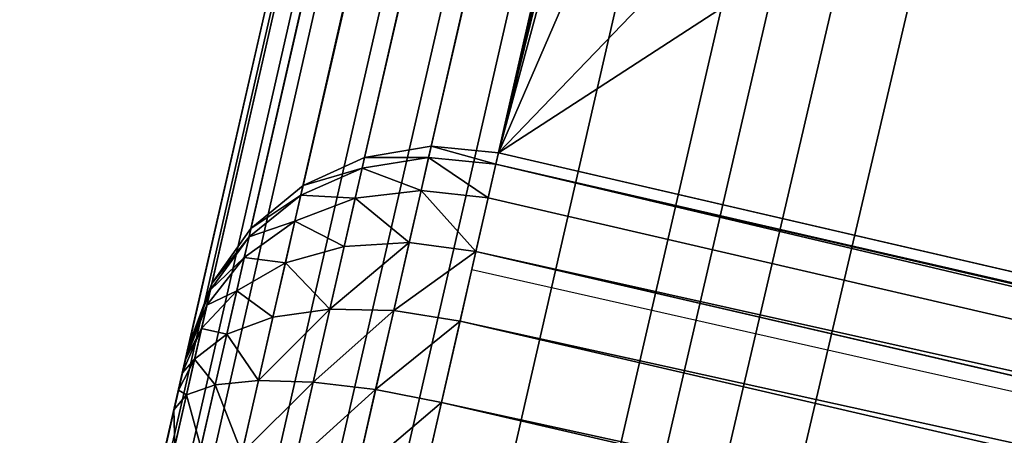
# Model space of a CAD drawing. Extents: x -0.32 to 6.03, y -2.43 to -0.06.
# Drawn here: x 0.27 to 0.28, y -0.95 to -0.94 of the extents above; entities that cross this region are included whole.
import ezdxf

# ---------------------------------------------------------------- set-up
doc = ezdxf.new("R2010")
doc.units = 0
doc.header["$LTSCALE"] = 0.0254
doc.layers.get('0').update_dxf_attribs({"color": 13, "linetype": 'CONTINUOUS'})

# ---------------------------------------------------------------- blocks, each defined once
blk = doc.blocks.new('GROUP_2')
at = {"color": 0}
for p, q in [((0.001008, 0.830625), (0.737348, 0.000746)), ((0.001008, 0.830625), (0.737348, 0.000746)), ((0.000493, 0.830035, 0.000102), (0.736698, 0.000309, 0.000102)), ((0.000493, 0.830035, 0.000102), (0.736698, 0.000309, 0.000102)), ((0.00015, 0.829333, 0.000402), (0.735956, 0.000054, 0.000402)), ((0.00015, 0.829333, 0.000402), (0.735956, 0.000054, 0.000402)), ((0, 0.828565, 0.000879), (0.735174, 0, 0.000879)), ((0, 0.828565, 0.000879), (0.735174, 0, 0.000879)), ((0.000055, 0.827785, 0.0015), (0.734404, 0.000149, 0.0015)), ((0.000055, 0.827785, 0.0015), (0.734404, 0.000149, 0.0015)), ((0.003663, 0.827633, 0.35), (0.244465, 0.556242, 0.35)), ((0.003663, 0.827633, 0.35), (0.244465, 0.556242, 0.35)), ((0.00031, 0.827046, 0.002224), (0.733699, 0.000492, 0.002224)), ((0.00031, 0.827046, 0.002224), (0.733699, 0.000492, 0.002224)), ((0.003085, 0.827115, 0.349898), (0.24395, 0.555652, 0.349898)), ((0.003085, 0.827115, 0.349898), (0.24395, 0.555652, 0.349898)), ((0.002555, 0.826622, 0.349598), (0.243606, 0.554949, 0.349598)), ((0.002555, 0.826622, 0.349598), (0.243606, 0.554949, 0.349598)), ((0.733107, 0.001006, 0.003), (0.000749, 0.826397, 0.003)), ((0.733107, 0.001006, 0.003), (0.000749, 0.826397, 0.003)), ((0.00211, 0.826187, 0.349121), (0.243457, 0.554182, 0.349121)), ((0.00211, 0.826187, 0.349121), (0.243457, 0.554182, 0.349121)), ((0.001779, 0.825842, 0.3485), (0.243511, 0.553401, 0.3485)), ((0.001779, 0.825842, 0.3485), (0.243511, 0.553401, 0.3485)), ((0.001586, 0.825608, 0.347776), (0.243767, 0.552662, 0.347776)), ((0.001586, 0.825608, 0.347776), (0.243767, 0.552662, 0.347776)), ((0.244205, 0.552014, 0.347), (0.001543, 0.825502, 0.347)), ((0.244205, 0.552014, 0.347), (0.001543, 0.825502, 0.347)), ((0.244465, 0.556242, 0.716), (0.302719, 0.6076, 0.716)), ((0.244465, 0.556242, 0.716), (0.302719, 0.6076, 0.716)), ((0.302813, 0.607501, 0.717035), (0.244555, 0.55614, 0.717035)), ((0.302813, 0.607501, 0.717035), (0.244555, 0.55614, 0.717035)), ((0.303086, 0.607209, 0.718), (0.24482, 0.555841, 0.718)), ((0.303086, 0.607209, 0.718), (0.24482, 0.555841, 0.718)), ((0.303522, 0.606746, 0.718828), (0.245242, 0.555365, 0.718828)), ((0.303522, 0.606746, 0.718828), (0.245242, 0.555365, 0.718828)), ((0.304089, 0.606141, 0.719464), (0.245792, 0.554746, 0.719464)), ((0.304089, 0.606141, 0.719464), (0.245792, 0.554746, 0.719464)), ((0.30475, 0.605438, 0.719864), (0.246432, 0.554024, 0.719864)), ((0.30475, 0.605438, 0.719864), (0.246432, 0.554024, 0.719864)), ((0.244465, 0.556242, 0.35), (0.24395, 0.555652, 0.349898)), ((0.244465, 0.556242, 0.716), (0.24395, 0.555652, 0.715993)), ((0.244465, 0.556242, 0.35), (0.24395, 0.555652, 0.349898)), ((0.244465, 0.556242, 0.716), (0.24395, 0.555652, 0.715993)), ((0.244465, 0.556242, 0.716), (0.244465, 0.556242, 0.35)), ((0.244555, 0.55614, 0.717035), (0.244465, 0.556242, 0.716)), ((0.244465, 0.556242, 0.716), (0.244465, 0.556242, 0.35)), ((0.244555, 0.55614, 0.717035), (0.244465, 0.556242, 0.716)), ((0.244555, 0.55614, 0.717035), (0.244039, 0.555552, 0.717009)), ((0.244555, 0.55614, 0.717035), (0.244039, 0.555552, 0.717009)), ((0.24482, 0.555841, 0.718), (0.244555, 0.55614, 0.717035)), ((0.24482, 0.555841, 0.718), (0.244555, 0.55614, 0.717035)), ((0.24482, 0.555841, 0.718), (0.244297, 0.555261, 0.717948)), ((0.24482, 0.555841, 0.718), (0.244297, 0.555261, 0.717948)), ((0.245242, 0.555365, 0.718828), (0.24482, 0.555841, 0.718)), ((0.245242, 0.555365, 0.718828), (0.24482, 0.555841, 0.718)), ((0.24395, 0.555652, 0.349898), (0.243606, 0.554949, 0.349598)), ((0.24395, 0.555652, 0.715993), (0.243606, 0.554949, 0.715974)), ((0.24395, 0.555652, 0.349898), (0.243606, 0.554949, 0.349598)), ((0.24395, 0.555652, 0.715993), (0.243606, 0.554949, 0.715974)), ((0.24395, 0.555652, 0.715993), (0.24395, 0.555652, 0.349898)), ((0.24395, 0.555652, 0.715993), (0.24395, 0.555652, 0.349898)), ((0.244039, 0.555552, 0.717009), (0.24395, 0.555652, 0.715993)), ((0.244039, 0.555552, 0.717009), (0.24395, 0.555652, 0.715993)), ((0.244039, 0.555552, 0.717009), (0.24369, 0.554855, 0.71693)), ((0.244039, 0.555552, 0.717009), (0.24369, 0.554855, 0.71693)), ((0.244297, 0.555261, 0.717948), (0.244039, 0.555552, 0.717009)), ((0.244297, 0.555261, 0.717948), (0.244039, 0.555552, 0.717009)), ((0.244708, 0.554797, 0.718756), (0.245242, 0.555365, 0.718828)), ((0.244708, 0.554797, 0.718756), (0.245242, 0.555365, 0.718828)), ((0.245792, 0.554746, 0.719464), (0.245242, 0.555365, 0.718828)), ((0.245792, 0.554746, 0.719464), (0.245242, 0.555365, 0.718828)), ((0.244297, 0.555261, 0.717948), (0.243928, 0.554586, 0.717797)), ((0.244297, 0.555261, 0.717948), (0.243928, 0.554586, 0.717797)), ((0.244708, 0.554797, 0.718756), (0.244297, 0.555261, 0.717948)), ((0.244708, 0.554797, 0.718756), (0.244297, 0.555261, 0.717948)), ((0.243606, 0.554949, 0.349598), (0.243457, 0.554182, 0.349121)), ((0.243606, 0.554949, 0.715974), (0.243457, 0.554182, 0.715942)), ((0.243606, 0.554949, 0.349598), (0.243457, 0.554182, 0.349121)), ((0.243606, 0.554949, 0.715974), (0.243457, 0.554182, 0.715942)), ((0.243606, 0.554949, 0.715974), (0.243606, 0.554949, 0.349598)), ((0.243606, 0.554949, 0.715974), (0.243606, 0.554949, 0.349598)), ((0.24369, 0.554855, 0.71693), (0.243606, 0.554949, 0.715974)), ((0.24369, 0.554855, 0.71693), (0.243606, 0.554949, 0.715974)), ((0.24369, 0.554855, 0.71693), (0.243532, 0.554096, 0.716806)), ((0.24369, 0.554855, 0.71693), (0.243532, 0.554096, 0.716806)), ((0.243928, 0.554586, 0.717797), (0.24369, 0.554855, 0.71693)), ((0.243928, 0.554586, 0.717797), (0.24369, 0.554855, 0.71693)), ((0.244307, 0.554159, 0.718542), (0.244708, 0.554797, 0.718756)), ((0.244307, 0.554159, 0.718542), (0.244708, 0.554797, 0.718756)), ((0.245244, 0.554194, 0.719375), (0.244708, 0.554797, 0.718756)), ((0.245244, 0.554194, 0.719375), (0.244708, 0.554797, 0.718756)), ((0.245244, 0.554194, 0.719375), (0.245792, 0.554746, 0.719464)), ((0.245244, 0.554194, 0.719375), (0.245792, 0.554746, 0.719464)), ((0.246432, 0.554024, 0.719864), (0.245792, 0.554746, 0.719464)), ((0.246432, 0.554024, 0.719864), (0.245792, 0.554746, 0.719464)), ((0.243928, 0.554586, 0.717797), (0.243738, 0.553864, 0.717557)), ((0.243928, 0.554586, 0.717797), (0.243738, 0.553864, 0.717557)), ((0.244307, 0.554159, 0.718542), (0.243928, 0.554586, 0.717797)), ((0.244307, 0.554159, 0.718542), (0.243928, 0.554586, 0.717797)), ((0.243457, 0.554182, 0.349121), (0.243511, 0.553401, 0.3485)), ((0.243457, 0.554182, 0.715942), (0.243511, 0.553401, 0.715902)), ((0.243457, 0.554182, 0.715942), (0.243457, 0.554182, 0.349121)), ((0.243457, 0.554182, 0.349121), (0.243511, 0.553401, 0.3485)), ((0.243457, 0.554182, 0.715942), (0.243457, 0.554182, 0.349121)), ((0.243532, 0.554096, 0.716806), (0.243457, 0.554182, 0.715942)), ((0.243532, 0.554096, 0.716806), (0.243457, 0.554182, 0.715942)), ((0.243457, 0.554182, 0.715942), (0.243511, 0.553401, 0.715902)), ((0.244067, 0.553494, 0.718202), (0.244307, 0.554159, 0.718542)), ((0.244067, 0.553494, 0.718202), (0.244307, 0.554159, 0.718542)), ((0.244801, 0.553602, 0.719113), (0.244307, 0.554159, 0.718542)), ((0.244801, 0.553602, 0.719113), (0.244307, 0.554159, 0.718542)), ((0.244801, 0.553602, 0.719113), (0.245244, 0.554194, 0.719375)), ((0.244801, 0.553602, 0.719113), (0.245244, 0.554194, 0.719375)), ((0.245868, 0.553491, 0.719764), (0.245244, 0.554194, 0.719375)), ((0.245868, 0.553491, 0.719764), (0.245244, 0.554194, 0.719375)), ((0.243532, 0.554096, 0.716806), (0.243576, 0.553328, 0.716644)), ((0.243738, 0.553864, 0.717557), (0.243532, 0.554096, 0.716806)), ((0.243532, 0.554096, 0.716806), (0.243576, 0.553328, 0.716644)), ((0.243738, 0.553864, 0.717557), (0.243532, 0.554096, 0.716806)), ((0.245868, 0.553491, 0.719764), (0.246432, 0.554024, 0.719864)), ((0.245868, 0.553491, 0.719764), (0.246432, 0.554024, 0.719864)), ((0.247119, 0.55325, 0.72), (0.246432, 0.554024, 0.719864)), ((0.247119, 0.55325, 0.72), (0.246432, 0.554024, 0.719864)), ((0.244067, 0.553494, 0.718202), (0.243738, 0.553864, 0.717557)), ((0.244067, 0.553494, 0.718202), (0.243738, 0.553864, 0.717557)), ((0.243738, 0.553864, 0.717557), (0.243741, 0.553143, 0.717244)), ((0.243738, 0.553864, 0.717557), (0.243741, 0.553143, 0.717244)), ((0.244495, 0.553011, 0.718697), (0.244801, 0.553602, 0.719113)), ((0.244495, 0.553011, 0.718697), (0.244801, 0.553602, 0.719113)), ((0.245377, 0.552954, 0.719472), (0.244801, 0.553602, 0.719113)), ((0.245377, 0.552954, 0.719472), (0.244801, 0.553602, 0.719113)), ((0.244003, 0.552847, 0.717759), (0.244067, 0.553494, 0.718202)), ((0.244003, 0.552847, 0.717759), (0.244067, 0.553494, 0.718202)), ((0.244495, 0.553011, 0.718697), (0.244067, 0.553494, 0.718202)), ((0.244495, 0.553011, 0.718697), (0.244067, 0.553494, 0.718202)), ((0.245377, 0.552954, 0.719472), (0.245868, 0.553491, 0.719764)), ((0.245377, 0.552954, 0.719472), (0.245868, 0.553491, 0.719764)), ((0.246541, 0.552731, 0.719898), (0.245868, 0.553491, 0.719764)), ((0.246541, 0.552731, 0.719898), (0.245868, 0.553491, 0.719764)), ((0.243511, 0.553401, 0.3485), (0.243767, 0.552662, 0.347776)), ((0.243511, 0.553401, 0.715902), (0.243767, 0.552662, 0.715854)), ((0.243511, 0.553401, 0.715902), (0.243511, 0.553401, 0.3485)), ((0.243511, 0.553401, 0.3485), (0.243767, 0.552662, 0.347776)), ((0.243511, 0.553401, 0.715902), (0.243511, 0.553401, 0.3485)), ((0.243576, 0.553328, 0.716644), (0.243511, 0.553401, 0.715902)), ((0.243511, 0.553401, 0.715902), (0.243767, 0.552662, 0.715854)), ((0.243576, 0.553328, 0.716644), (0.243511, 0.553401, 0.715902)), ((0.243576, 0.553328, 0.716644), (0.243819, 0.552603, 0.716455)), ((0.243741, 0.553143, 0.717244), (0.243576, 0.553328, 0.716644)), ((0.243576, 0.553328, 0.716644), (0.243819, 0.552603, 0.716455)), ((0.243741, 0.553143, 0.717244), (0.243576, 0.553328, 0.716644)), ((0.243741, 0.553143, 0.717244), (0.243936, 0.552472, 0.716879)), ((0.244003, 0.552847, 0.717759), (0.243741, 0.553143, 0.717244)), ((0.244003, 0.552847, 0.717759), (0.243741, 0.553143, 0.717244)), ((0.243741, 0.553143, 0.717244), (0.243936, 0.552472, 0.716879)), ((0.244495, 0.553011, 0.718697), (0.244345, 0.552462, 0.718154)), ((0.244495, 0.553011, 0.718697), (0.244345, 0.552462, 0.718154)), ((0.244993, 0.55245, 0.719008), (0.244495, 0.553011, 0.718697)), ((0.244993, 0.55245, 0.719008), (0.244495, 0.553011, 0.718697)), ((0.244993, 0.55245, 0.719008), (0.245377, 0.552954, 0.719472)), ((0.244993, 0.55245, 0.719008), (0.245377, 0.552954, 0.719472)), ((0.246012, 0.552238, 0.719598), (0.245377, 0.552954, 0.719472)), ((0.246012, 0.552238, 0.719598), (0.245377, 0.552954, 0.719472)), ((0.244345, 0.552462, 0.718154), (0.244003, 0.552847, 0.717759)), ((0.244121, 0.552263, 0.717243), (0.244003, 0.552847, 0.717759)), ((0.244345, 0.552462, 0.718154), (0.244003, 0.552847, 0.717759)), ((0.244121, 0.552263, 0.717243), (0.244003, 0.552847, 0.717759)), ((0.243767, 0.552662, 0.347776), (0.244205, 0.552014, 0.347)), ((0.243767, 0.552662, 0.715854), (0.244205, 0.552014, 0.715803)), ((0.243767, 0.552662, 0.715854), (0.243767, 0.552662, 0.347776)), ((0.243767, 0.552662, 0.347776), (0.244205, 0.552014, 0.347)), ((0.243767, 0.552662, 0.715854), (0.243767, 0.552662, 0.347776)), ((0.243819, 0.552603, 0.716455), (0.243767, 0.552662, 0.715854)), ((0.243767, 0.552662, 0.715854), (0.244205, 0.552014, 0.715803)), ((0.243819, 0.552603, 0.716455), (0.243767, 0.552662, 0.715854)), ((0.243819, 0.552603, 0.716455), (0.244245, 0.551969, 0.716252)), ((0.243936, 0.552472, 0.716879), (0.243819, 0.552603, 0.716455)), ((0.243936, 0.552472, 0.716879), (0.243819, 0.552603, 0.716455)), ((0.243819, 0.552603, 0.716455), (0.244245, 0.551969, 0.716252)), ((0.244121, 0.552263, 0.717243), (0.243936, 0.552472, 0.716879)), ((0.243936, 0.552472, 0.716879), (0.244309, 0.551897, 0.716487)), ((0.243936, 0.552472, 0.716879), (0.244309, 0.551897, 0.716487)), ((0.244121, 0.552263, 0.717243), (0.243936, 0.552472, 0.716879)), ((0.244743, 0.552013, 0.718402), (0.244345, 0.552462, 0.718154)), ((0.244345, 0.552462, 0.718154), (0.244363, 0.55199, 0.717522)), ((0.244345, 0.552462, 0.718154), (0.244363, 0.55199, 0.717522)), ((0.244743, 0.552013, 0.718402), (0.244345, 0.552462, 0.718154)), ((0.244743, 0.552013, 0.718402), (0.244993, 0.55245, 0.719008)), ((0.244743, 0.552013, 0.718402), (0.244993, 0.55245, 0.719008)), ((0.245566, 0.551804, 0.719121), (0.244993, 0.55245, 0.719008)), ((0.245566, 0.551804, 0.719121), (0.244993, 0.55245, 0.719008)), ((0.244363, 0.55199, 0.717522), (0.244121, 0.552263, 0.717243)), ((0.244412, 0.551781, 0.716689), (0.244121, 0.552263, 0.717243)), ((0.244363, 0.55199, 0.717522), (0.244121, 0.552263, 0.717243)), ((0.244412, 0.551781, 0.716689), (0.244121, 0.552263, 0.717243)), ((0.244205, 0.552014, 0.715803), (0.244245, 0.551969, 0.716252)), ((0.244205, 0.552014, 0.347), (0.244205, 0.552014, 0.715803)), ((0.244205, 0.552014, 0.347), (0.244205, 0.552014, 0.715803)), ((0.244205, 0.552014, 0.715803), (0.244245, 0.551969, 0.716252)), ((0.244245, 0.551969, 0.716252), (0.244309, 0.551897, 0.716487)), ((0.244245, 0.551969, 0.716252), (0.244309, 0.551897, 0.716487)), ((0.244644, 0.551673, 0.717697), (0.244363, 0.55199, 0.717522)), ((0.244363, 0.55199, 0.717522), (0.244546, 0.55163, 0.716844)), ((0.244644, 0.551673, 0.717697), (0.244363, 0.55199, 0.717522)), ((0.244363, 0.55199, 0.717522), (0.244546, 0.55163, 0.716844)), ((0.244644, 0.551673, 0.717697), (0.244743, 0.552013, 0.718402)), ((0.244644, 0.551673, 0.717697), (0.244743, 0.552013, 0.718402)), ((0.245236, 0.551458, 0.7185), (0.244743, 0.552013, 0.718402)), ((0.245236, 0.551458, 0.7185), (0.244743, 0.552013, 0.718402)), ((0.244309, 0.551897, 0.716487), (0.244412, 0.551781, 0.716689)), ((0.244309, 0.551897, 0.716487), (0.244412, 0.551781, 0.716689)), ((0.244412, 0.551781, 0.716689), (0.244546, 0.55163, 0.716844)), ((0.244412, 0.551781, 0.716689), (0.244546, 0.55163, 0.716844)), ((0.244546, 0.55163, 0.716844), (0.244702, 0.551454, 0.716941)), ((0.244546, 0.55163, 0.716844), (0.244702, 0.551454, 0.716941)), ((0.245042, 0.551224, 0.717776), (0.244644, 0.551673, 0.717697)), ((0.244702, 0.551454, 0.716941), (0.244644, 0.551673, 0.717697)), ((0.245042, 0.551224, 0.717776), (0.244644, 0.551673, 0.717697)), ((0.244702, 0.551454, 0.716941), (0.244644, 0.551673, 0.717697)), ((0.244702, 0.551454, 0.716941), (0.245, 0.551119, 0.717)), ((0.244702, 0.551454, 0.716941), (0.245, 0.551119, 0.717))]:
    blk.add_line(p, q, dxfattribs=at)
blk.add_arc((-1.653032, 2.690263, 0.35), 2.857, 311.642362, 337.24748, dxfattribs=at)
blk.add_arc((-1.653032, 2.690263, 0.35), 2.857, 311.642362, 337.24748, dxfattribs=at)
blk.add_arc((-1.653032, 2.690263, 0.35), 2.857, 311.642362, 337.24748, dxfattribs=at)
blk.add_arc((-1.653032, 2.690263, 0.35), 2.857, 311.642362, 337.24748, dxfattribs=at)
blk.add_arc((-1.653032, 2.690263, 0.35), 2.857, 311.642362, 337.24748, dxfattribs=at)
blk.add_arc((-1.653032, 2.690263, 0.35), 2.857, 311.642362, 337.24748, dxfattribs=at)
blk.add_arc((-1.653032, 2.690263, 0.35), 2.857, 311.642362, 337.24748, dxfattribs=at)
blk.add_arc((-1.653032, 2.690263, 0.35), 2.857, 311.642362, 337.24748, dxfattribs=at)
blk.add_arc((-1.653032, 2.690263, 0.35), 2.857, 311.642362, 337.24748, dxfattribs=at)
at = {"color": 7}
mesh = blk.add_polyface(dxfattribs=at)
corners = [(0.002071, 0.831562), (0.737348, 0.000746), (0.001008, 0.830625), (0.003402, 0.832736), (0.003994, 0.833258), (0.00479, 0.833959), (0.005749, 0.834805), (0.011385, 0.839774), (0.05149, 0.875131), (0.1621, 0.985741), (0.265546, 1.103078), (0.36142, 1.226678), (0.449345, 1.356055), (0.528972, 1.490697), (0.599987, 1.630073), (0.642067, 1.727312), (1.665714, 1.299272), (0.739888, 0.002985), (0.741812, 0.004681), (0.742669, 0.005436), (0.743819, 0.00645), (0.745206, 0.007673), (0.753355, 0.014857), (0.811338, 0.065976), (0.971255, 0.225894), (1.120816, 0.395537), (1.259429, 0.574236), (1.386549, 0.761287), (1.501672, 0.95595), (1.604345, 1.157458)]
mesh.append_faces([[corners[k] for k in face] for face in [(0, 1, 2), (28, 16, 29)]], dxfattribs={"vtx0": -1, "color": 7})
mesh.append_faces([[corners[k] for k in face] for face in [(1, 16, 17), (17, 16, 18), (18, 16, 19), (19, 16, 20), (20, 16, 21), (21, 16, 22), (22, 16, 23), (23, 16, 24), (24, 16, 25), (25, 16, 26), (26, 16, 27), (27, 16, 28)]], dxfattribs={"vtx0": -1, "vtx1": -1, "color": 7})
mesh.append_faces([[corners[k] for k in face] for face in [(1, 0, 3), (1, 3, 4), (1, 4, 5), (1, 5, 6), (1, 6, 7), (1, 7, 8), (1, 8, 9), (1, 9, 10), (1, 10, 11), (1, 11, 12), (1, 12, 13), (1, 13, 14), (1, 14, 15), (1, 15, 16)]], dxfattribs={"vtx0": -1, "vtx2": -1, "color": 7})
at = {"color": 0}
mesh = blk.add_polyface(dxfattribs=at)
corners = [(0.244465, 0.556242, 0.35), (0.004716, 0.828562, 0.35), (0.003663, 0.827633, 0.35), (0.006047, 0.829735, 0.35), (0.00664, 0.830258, 0.35), (0.007435, 0.830959, 0.35), (0.008395, 0.831805, 0.35), (0.014031, 0.836774, 0.35), (0.05423, 0.872214, 0.35), (0.165017, 0.983001, 0.35), (0.26863, 1.100527, 0.35), (0.302719, 0.6076, 0.35), (0.364658, 1.224326, 0.35), (0.429631, 0.734512, 0.35), (0.452724, 1.35391, 0.35), (0.548324, 0.869143, 0.35), (0.532479, 1.488769, 0.35), (0.603609, 1.628369, 0.35), (0.65833, 1.010961, 0.35), (0.645757, 1.725769, 0.35), (0.980516, 1.585789, 0.35), (0.759213, 1.159406, 0.35), (0.850576, 1.313893, 0.35), (0.932059, 1.473812, 0.35)]
mesh.append_faces([[corners[k] for k in face] for face in [(0, 1, 2), (20, 22, 23)]], dxfattribs={"vtx0": -1, "color": 0})
mesh.append_faces([[corners[k] for k in face] for face in [(1, 0, 3), (3, 0, 4), (4, 0, 5), (5, 0, 6), (6, 0, 7), (7, 0, 8), (8, 0, 9), (9, 0, 10), (10, 11, 12), (12, 13, 14), (14, 15, 16), (16, 15, 17), (17, 18, 19), (19, 18, 20)]], dxfattribs={"vtx0": -1, "vtx1": -1, "color": 0})
mesh.append_faces([[corners[k] for k in face] for face in [(10, 0, 11), (12, 11, 13), (14, 13, 15), (17, 15, 18), (20, 18, 21), (20, 21, 22)]], dxfattribs={"vtx0": -1, "vtx2": -1, "color": 0})
mesh = blk.add_polyface(dxfattribs=at)
corners = [(0.001008, 0.830625), (0.736698, 0.000309, 0.000102), (0.000493, 0.830035, 0.000102), (0.737348, 0.000746)]
mesh.append_faces([[corners[k] for k in face] for face in [(0, 1, 2), (1, 0, 3)]], dxfattribs={"vtx0": -1, "color": 0})
mesh = blk.add_polyface(dxfattribs=at)
corners = [(0.000493, 0.830035, 0.000102), (0.735956, 0.000054, 0.000402), (0.00015, 0.829333, 0.000402), (0.736698, 0.000309, 0.000102)]
mesh.append_faces([[corners[k] for k in face] for face in [(0, 1, 2), (1, 0, 3)]], dxfattribs={"vtx0": -1, "color": 0})
mesh = blk.add_polyface(dxfattribs=at)
corners = [(0.00015, 0.829333, 0.000402), (0.735174, 0, 0.000879), (0, 0.828565, 0.000879), (0.735956, 0.000054, 0.000402)]
mesh.append_faces([[corners[k] for k in face] for face in [(0, 1, 2), (1, 0, 3)]], dxfattribs={"vtx0": -1, "color": 0})
mesh = blk.add_polyface(dxfattribs=at)
corners = [(0.735174, 0, 0.000879), (0.000055, 0.827785, 0.0015), (0, 0.828565, 0.000879), (0.734404, 0.000149, 0.0015)]
mesh.append_faces([[corners[k] for k in face] for face in [(0, 1, 2), (1, 0, 3)]], dxfattribs={"vtx0": -1, "color": 0})
mesh = blk.add_polyface(dxfattribs=at)
corners = [(0.733699, 0.000492, 0.002224), (0.000055, 0.827785, 0.0015), (0.734404, 0.000149, 0.0015), (0.00031, 0.827046, 0.002224)]
mesh.append_faces([[corners[k] for k in face] for face in [(0, 1, 2), (1, 0, 3)]], dxfattribs={"vtx0": -1, "color": 0})
mesh = blk.add_polyface(dxfattribs=at)
corners = [(0.24395, 0.555652, 0.349898), (0.003663, 0.827633, 0.35), (0.003085, 0.827115, 0.349898), (0.244465, 0.556242, 0.35)]
mesh.append_faces([[corners[k] for k in face] for face in [(0, 1, 2), (1, 0, 3)]], dxfattribs={"vtx0": -1, "color": 0})
mesh = blk.add_polyface(dxfattribs=at)
corners = [(0.733107, 0.001006, 0.003), (0.00031, 0.827046, 0.002224), (0.733699, 0.000492, 0.002224), (0.000749, 0.826397, 0.003)]
mesh.append_faces([[corners[k] for k in face] for face in [(0, 1, 2), (1, 0, 3)]], dxfattribs={"vtx0": -1, "color": 0})
mesh = blk.add_polyface(dxfattribs=at)
corners = [(0.243606, 0.554949, 0.349598), (0.003085, 0.827115, 0.349898), (0.002555, 0.826622, 0.349598), (0.24395, 0.555652, 0.349898)]
mesh.append_faces([[corners[k] for k in face] for face in [(0, 1, 2), (1, 0, 3)]], dxfattribs={"vtx0": -1, "color": 0})
mesh = blk.add_polyface(dxfattribs=at)
corners = [(0.243457, 0.554182, 0.349121), (0.002555, 0.826622, 0.349598), (0.00211, 0.826187, 0.349121), (0.243606, 0.554949, 0.349598)]
mesh.append_faces([[corners[k] for k in face] for face in [(0, 1, 2), (1, 0, 3)]], dxfattribs={"vtx0": -1, "color": 0})
mesh = blk.add_polyface(dxfattribs=at)
corners = [(0.733107, 0.001006, 0.003), (0.244205, 0.552014, 0.347), (0.000749, 0.826397, 0.003), (0.490315, 0.274639, 0.717), (0.733107, 0.001006, 1.085803), (0.733067, 0.00105, 1.086252), (0.733003, 0.001123, 1.086487), (0.7329, 0.001238, 1.086689), (0.732766, 0.001389, 1.086844), (0.73261, 0.001565, 1.086941), (0.732312, 0.001901, 1.087), (0.49111, 0.273744, 1.087), (0.490812, 0.27408, 1.086941), (0.490656, 0.274256, 1.086844), (0.490522, 0.274407, 1.086689), (0.490419, 0.274522, 1.086487), (0.490355, 0.274595, 1.086252), (0.490315, 0.274639, 1.085803), (0.245, 0.551119, 0.717), (0.244702, 0.551454, 0.716941), (0.244546, 0.55163, 0.716844), (0.244412, 0.551781, 0.716689), (0.244309, 0.551897, 0.716487), (0.244245, 0.551969, 0.716252), (0.244205, 0.552014, 0.715803), (0.001543, 0.825502, 0.347), (0.001245, 0.825838, 0.346941), (0.001089, 0.826014, 0.346844), (0.000955, 0.826165, 0.346689), (0.000853, 0.82628, 0.346487), (0.000788, 0.826353, 0.346252), (0.000749, 0.826397, 0.345803)]
mesh.append_faces([[corners[k] for k in face] for face in [(3, 16, 17), (1, 23, 24), (2, 30, 31)]], dxfattribs={"vtx0": -1, "color": 0})
mesh.append_faces([[corners[k] for k in face] for face in [(0, 1, 2)]], dxfattribs={"vtx0": -1, "vtx1": -1, "color": 0})
mesh.append_faces([[corners[k] for k in face] for face in [(1, 0, 3)]], dxfattribs={"vtx0": -1, "vtx1": -1, "vtx2": -1, "color": 0})
mesh.append_faces([[corners[k] for k in face] for face in [(3, 0, 4), (3, 4, 5), (3, 5, 6), (3, 6, 7), (3, 7, 8), (3, 8, 9), (3, 9, 10), (3, 10, 11), (3, 11, 12), (3, 12, 13), (3, 13, 14), (3, 14, 15), (3, 15, 16), (1, 3, 18), (1, 18, 19), (1, 19, 20), (1, 20, 21), (1, 21, 22), (1, 22, 23), (2, 1, 25), (2, 25, 26), (2, 26, 27), (2, 27, 28), (2, 28, 29), (2, 29, 30)]], dxfattribs={"vtx0": -1, "vtx2": -1, "color": 0})
mesh = blk.add_polyface(dxfattribs=at)
corners = [(0.243511, 0.553401, 0.3485), (0.00211, 0.826187, 0.349121), (0.001779, 0.825842, 0.3485), (0.243457, 0.554182, 0.349121)]
mesh.append_faces([[corners[k] for k in face] for face in [(0, 1, 2), (1, 0, 3)]], dxfattribs={"vtx0": -1, "color": 0})
mesh = blk.add_polyface(dxfattribs=at)
corners = [(0.243511, 0.553401, 0.3485), (0.001586, 0.825608, 0.347776), (0.243767, 0.552662, 0.347776), (0.001779, 0.825842, 0.3485)]
mesh.append_faces([[corners[k] for k in face] for face in [(0, 1, 2), (1, 0, 3)]], dxfattribs={"vtx0": -1, "color": 0})
mesh = blk.add_polyface(dxfattribs=at)
corners = [(0.243767, 0.552662, 0.347776), (0.001543, 0.825502, 0.347), (0.244205, 0.552014, 0.347), (0.001586, 0.825608, 0.347776)]
mesh.append_faces([[corners[k] for k in face] for face in [(0, 1, 2), (1, 0, 3)]], dxfattribs={"vtx0": -1, "color": 0})
mesh = blk.add_polyface(dxfattribs=at)
corners = [(0.244465, 0.556242, 0.716), (0.302719, 0.6076, 0.35), (0.244465, 0.556242, 0.35), (0.302719, 0.6076, 0.716)]
mesh.append_faces([[corners[k] for k in face] for face in [(0, 1, 2), (1, 0, 3)]], dxfattribs={"vtx0": -1, "color": 0})
mesh = blk.add_polyface(dxfattribs=at)
corners = [(0.244555, 0.55614, 0.717035), (0.302719, 0.6076, 0.716), (0.244465, 0.556242, 0.716), (0.302813, 0.607501, 0.717035)]
mesh.append_faces([[corners[k] for k in face] for face in [(0, 1, 2), (1, 0, 3)]], dxfattribs={"vtx0": -1, "color": 0})
mesh = blk.add_polyface(dxfattribs=at)
corners = [(0.244555, 0.55614, 0.717035), (0.303086, 0.607209, 0.718), (0.302813, 0.607501, 0.717035), (0.24482, 0.555841, 0.718)]
mesh.append_faces([[corners[k] for k in face] for face in [(0, 1, 2), (1, 0, 3)]], dxfattribs={"vtx0": -1, "color": 0})
mesh = blk.add_polyface(dxfattribs=at)
corners = [(0.245242, 0.555365, 0.718828), (0.303086, 0.607209, 0.718), (0.24482, 0.555841, 0.718), (0.303522, 0.606746, 0.718828)]
mesh.append_faces([[corners[k] for k in face] for face in [(0, 1, 2), (1, 0, 3)]], dxfattribs={"vtx0": -1, "color": 0})
mesh = blk.add_polyface(dxfattribs=at)
corners = [(0.245792, 0.554746, 0.719464), (0.303522, 0.606746, 0.718828), (0.245242, 0.555365, 0.718828), (0.304089, 0.606141, 0.719464)]
mesh.append_faces([[corners[k] for k in face] for face in [(0, 1, 2), (1, 0, 3)]], dxfattribs={"vtx0": -1, "color": 0})
mesh = blk.add_polyface(dxfattribs=at)
corners = [(0.246432, 0.554024, 0.719864), (0.304089, 0.606141, 0.719464), (0.245792, 0.554746, 0.719464), (0.30475, 0.605438, 0.719864)]
mesh.append_faces([[corners[k] for k in face] for face in [(0, 1, 2), (1, 0, 3)]], dxfattribs={"vtx0": -1, "color": 0})
mesh = blk.add_polyface(dxfattribs=at)
corners = [(0.247119, 0.55325, 0.72), (0.30475, 0.605438, 0.719864), (0.246432, 0.554024, 0.719864), (0.305459, 0.604683, 0.72)]
mesh.append_faces([[corners[k] for k in face] for face in [(0, 1, 2), (1, 0, 3)]], dxfattribs={"vtx0": -1, "color": 0})
mesh = blk.add_polyface(dxfattribs=at)
corners = [(0.244465, 0.556242, 0.716), (0.24395, 0.555652, 0.349898), (0.24395, 0.555652, 0.715993), (0.244465, 0.556242, 0.35)]
mesh.append_faces([[corners[k] for k in face] for face in [(0, 1, 2), (1, 0, 3)]], dxfattribs={"vtx0": -1, "color": 0})
mesh = blk.add_polyface(dxfattribs=at)
corners = [(0.244555, 0.55614, 0.717035), (0.24395, 0.555652, 0.715993), (0.244039, 0.555552, 0.717009), (0.244465, 0.556242, 0.716)]
mesh.append_faces([[corners[k] for k in face] for face in [(0, 1, 2), (1, 0, 3)]], dxfattribs={"vtx0": -1, "color": 0})
mesh = blk.add_polyface(dxfattribs=at)
corners = [(0.24482, 0.555841, 0.718), (0.244039, 0.555552, 0.717009), (0.244297, 0.555261, 0.717948), (0.244555, 0.55614, 0.717035)]
mesh.append_faces([[corners[k] for k in face] for face in [(0, 1, 2), (1, 0, 3)]], dxfattribs={"vtx0": -1, "color": 0})
mesh = blk.add_polyface(dxfattribs=at)
corners = [(0.245242, 0.555365, 0.718828), (0.244297, 0.555261, 0.717948), (0.244708, 0.554797, 0.718756), (0.24482, 0.555841, 0.718)]
mesh.append_faces([[corners[k] for k in face] for face in [(0, 1, 2), (1, 0, 3)]], dxfattribs={"vtx0": -1, "color": 0})
mesh = blk.add_polyface(dxfattribs=at)
corners = [(0.24395, 0.555652, 0.715993), (0.243606, 0.554949, 0.349598), (0.243606, 0.554949, 0.715974), (0.24395, 0.555652, 0.349898)]
mesh.append_faces([[corners[k] for k in face] for face in [(0, 1, 2), (1, 0, 3)]], dxfattribs={"vtx0": -1, "color": 0})
mesh = blk.add_polyface(dxfattribs=at)
corners = [(0.244039, 0.555552, 0.717009), (0.243606, 0.554949, 0.715974), (0.24369, 0.554855, 0.71693), (0.24395, 0.555652, 0.715993)]
mesh.append_faces([[corners[k] for k in face] for face in [(0, 1, 2), (1, 0, 3)]], dxfattribs={"vtx0": -1, "color": 0})
mesh = blk.add_polyface(dxfattribs=at)
corners = [(0.244297, 0.555261, 0.717948), (0.24369, 0.554855, 0.71693), (0.243928, 0.554586, 0.717797), (0.244039, 0.555552, 0.717009)]
mesh.append_faces([[corners[k] for k in face] for face in [(0, 1, 2), (1, 0, 3)]], dxfattribs={"vtx0": -1, "color": 0})
mesh = blk.add_polyface(dxfattribs=at)
corners = [(0.245244, 0.554194, 0.719375), (0.245242, 0.555365, 0.718828), (0.244708, 0.554797, 0.718756), (0.245792, 0.554746, 0.719464)]
mesh.append_faces([[corners[k] for k in face] for face in [(0, 1, 2), (1, 0, 3)]], dxfattribs={"vtx0": -1, "color": 0})
mesh = blk.add_polyface(dxfattribs=at)
corners = [(0.244708, 0.554797, 0.718756), (0.243928, 0.554586, 0.717797), (0.244307, 0.554159, 0.718542), (0.244297, 0.555261, 0.717948)]
mesh.append_faces([[corners[k] for k in face] for face in [(0, 1, 2), (1, 0, 3)]], dxfattribs={"vtx0": -1, "color": 0})
mesh = blk.add_polyface(dxfattribs=at)
corners = [(0.243606, 0.554949, 0.715974), (0.243457, 0.554182, 0.349121), (0.243457, 0.554182, 0.715942), (0.243606, 0.554949, 0.349598)]
mesh.append_faces([[corners[k] for k in face] for face in [(0, 1, 2), (1, 0, 3)]], dxfattribs={"vtx0": -1, "color": 0})
mesh = blk.add_polyface(dxfattribs=at)
corners = [(0.24369, 0.554855, 0.71693), (0.243457, 0.554182, 0.715942), (0.243532, 0.554096, 0.716806), (0.243606, 0.554949, 0.715974)]
mesh.append_faces([[corners[k] for k in face] for face in [(0, 1, 2), (1, 0, 3)]], dxfattribs={"vtx0": -1, "color": 0})
mesh = blk.add_polyface(dxfattribs=at)
corners = [(0.243928, 0.554586, 0.717797), (0.243532, 0.554096, 0.716806), (0.243738, 0.553864, 0.717557), (0.24369, 0.554855, 0.71693)]
mesh.append_faces([[corners[k] for k in face] for face in [(0, 1, 2), (1, 0, 3)]], dxfattribs={"vtx0": -1, "color": 0})
mesh = blk.add_polyface(dxfattribs=at)
corners = [(0.244801, 0.553602, 0.719113), (0.244708, 0.554797, 0.718756), (0.244307, 0.554159, 0.718542), (0.245244, 0.554194, 0.719375)]
mesh.append_faces([[corners[k] for k in face] for face in [(0, 1, 2), (1, 0, 3)]], dxfattribs={"vtx0": -1, "color": 0})
mesh = blk.add_polyface(dxfattribs=at)
corners = [(0.245868, 0.553491, 0.719764), (0.245792, 0.554746, 0.719464), (0.245244, 0.554194, 0.719375), (0.246432, 0.554024, 0.719864)]
mesh.append_faces([[corners[k] for k in face] for face in [(0, 1, 2), (1, 0, 3)]], dxfattribs={"vtx0": -1, "color": 0})
mesh = blk.add_polyface(dxfattribs=at)
corners = [(0.244307, 0.554159, 0.718542), (0.243738, 0.553864, 0.717557), (0.244067, 0.553494, 0.718202), (0.243928, 0.554586, 0.717797)]
mesh.append_faces([[corners[k] for k in face] for face in [(0, 1, 2), (1, 0, 3)]], dxfattribs={"vtx0": -1, "color": 0})
mesh = blk.add_polyface(dxfattribs=at)
corners = [(0.243457, 0.554182, 0.715942), (0.243511, 0.553401, 0.3485), (0.243511, 0.553401, 0.715902), (0.243457, 0.554182, 0.349121)]
mesh.append_faces([[corners[k] for k in face] for face in [(0, 1, 2), (1, 0, 3)]], dxfattribs={"vtx0": -1, "color": 0})
mesh = blk.add_polyface(dxfattribs=at)
corners = [(0.243532, 0.554096, 0.716806), (0.243511, 0.553401, 0.715902), (0.243576, 0.553328, 0.716644), (0.243457, 0.554182, 0.715942)]
mesh.append_faces([[corners[k] for k in face] for face in [(0, 1, 2), (1, 0, 3)]], dxfattribs={"vtx0": -1, "color": 0})
mesh = blk.add_polyface(dxfattribs=at)
corners = [(0.244801, 0.553602, 0.719113), (0.244067, 0.553494, 0.718202), (0.244495, 0.553011, 0.718697), (0.244307, 0.554159, 0.718542)]
mesh.append_faces([[corners[k] for k in face] for face in [(0, 1, 2), (1, 0, 3)]], dxfattribs={"vtx0": -1, "color": 0})
mesh = blk.add_polyface(dxfattribs=at)
corners = [(0.245377, 0.552954, 0.719472), (0.245244, 0.554194, 0.719375), (0.244801, 0.553602, 0.719113), (0.245868, 0.553491, 0.719764)]
mesh.append_faces([[corners[k] for k in face] for face in [(0, 1, 2), (1, 0, 3)]], dxfattribs={"vtx0": -1, "color": 0})
mesh = blk.add_polyface(dxfattribs=at)
corners = [(0.243738, 0.553864, 0.717557), (0.243576, 0.553328, 0.716644), (0.243741, 0.553143, 0.717244), (0.243532, 0.554096, 0.716806)]
mesh.append_faces([[corners[k] for k in face] for face in [(0, 1, 2), (1, 0, 3)]], dxfattribs={"vtx0": -1, "color": 0})
mesh = blk.add_polyface(dxfattribs=at)
corners = [(0.246541, 0.552731, 0.719898), (0.246432, 0.554024, 0.719864), (0.245868, 0.553491, 0.719764), (0.247119, 0.55325, 0.72)]
mesh.append_faces([[corners[k] for k in face] for face in [(0, 1, 2), (1, 0, 3)]], dxfattribs={"vtx0": -1, "color": 0})
mesh = blk.add_polyface(dxfattribs=at)
corners = [(0.244067, 0.553494, 0.718202), (0.243741, 0.553143, 0.717244), (0.244003, 0.552847, 0.717759), (0.243738, 0.553864, 0.717557)]
mesh.append_faces([[corners[k] for k in face] for face in [(0, 1, 2), (1, 0, 3)]], dxfattribs={"vtx0": -1, "color": 0})
mesh = blk.add_polyface(dxfattribs=at)
corners = [(0.244993, 0.55245, 0.719008), (0.244801, 0.553602, 0.719113), (0.244495, 0.553011, 0.718697), (0.245377, 0.552954, 0.719472)]
mesh.append_faces([[corners[k] for k in face] for face in [(0, 1, 2), (1, 0, 3)]], dxfattribs={"vtx0": -1, "color": 0})
mesh = blk.add_polyface(dxfattribs=at)
corners = [(0.244495, 0.553011, 0.718697), (0.244003, 0.552847, 0.717759), (0.244345, 0.552462, 0.718154), (0.244067, 0.553494, 0.718202)]
mesh.append_faces([[corners[k] for k in face] for face in [(0, 1, 2), (1, 0, 3)]], dxfattribs={"vtx0": -1, "color": 0})
mesh = blk.add_polyface(dxfattribs=at)
corners = [(0.246012, 0.552238, 0.719598), (0.245868, 0.553491, 0.719764), (0.245377, 0.552954, 0.719472), (0.246541, 0.552731, 0.719898)]
mesh.append_faces([[corners[k] for k in face] for face in [(0, 1, 2), (1, 0, 3)]], dxfattribs={"vtx0": -1, "color": 0})
mesh = blk.add_polyface(dxfattribs=at)
corners = [(0.243511, 0.553401, 0.715902), (0.243767, 0.552662, 0.347776), (0.243767, 0.552662, 0.715854), (0.243511, 0.553401, 0.3485)]
mesh.append_faces([[corners[k] for k in face] for face in [(0, 1, 2), (1, 0, 3)]], dxfattribs={"vtx0": -1, "color": 0})
mesh = blk.add_polyface(dxfattribs=at)
corners = [(0.243576, 0.553328, 0.716644), (0.243767, 0.552662, 0.715854), (0.243819, 0.552603, 0.716455), (0.243511, 0.553401, 0.715902)]
mesh.append_faces([[corners[k] for k in face] for face in [(0, 1, 2), (1, 0, 3)]], dxfattribs={"vtx0": -1, "color": 0})
mesh = blk.add_polyface(dxfattribs=at)
corners = [(0.243741, 0.553143, 0.717244), (0.243819, 0.552603, 0.716455), (0.243936, 0.552472, 0.716879), (0.243576, 0.553328, 0.716644)]
mesh.append_faces([[corners[k] for k in face] for face in [(0, 1, 2), (1, 0, 3)]], dxfattribs={"vtx0": -1, "color": 0})
mesh = blk.add_polyface(dxfattribs=at)
corners = [(0.244003, 0.552847, 0.717759), (0.243936, 0.552472, 0.716879), (0.244121, 0.552263, 0.717243), (0.243741, 0.553143, 0.717244)]
mesh.append_faces([[corners[k] for k in face] for face in [(0, 1, 2), (1, 0, 3)]], dxfattribs={"vtx0": -1, "color": 0})
mesh = blk.add_polyface(dxfattribs=at)
corners = [(0.244993, 0.55245, 0.719008), (0.244345, 0.552462, 0.718154), (0.244743, 0.552013, 0.718402), (0.244495, 0.553011, 0.718697)]
mesh.append_faces([[corners[k] for k in face] for face in [(0, 1, 2), (1, 0, 3)]], dxfattribs={"vtx0": -1, "color": 0})
mesh = blk.add_polyface(dxfattribs=at)
corners = [(0.245566, 0.551804, 0.719121), (0.245377, 0.552954, 0.719472), (0.244993, 0.55245, 0.719008), (0.246012, 0.552238, 0.719598)]
mesh.append_faces([[corners[k] for k in face] for face in [(0, 1, 2), (1, 0, 3)]], dxfattribs={"vtx0": -1, "color": 0})
mesh = blk.add_polyface(dxfattribs=at)
corners = [(0.244345, 0.552462, 0.718154), (0.244121, 0.552263, 0.717243), (0.244363, 0.55199, 0.717522), (0.244003, 0.552847, 0.717759)]
mesh.append_faces([[corners[k] for k in face] for face in [(0, 1, 2), (1, 0, 3)]], dxfattribs={"vtx0": -1, "color": 0})
mesh = blk.add_polyface(dxfattribs=at)
corners = [(0.243767, 0.552662, 0.715854), (0.244205, 0.552014, 0.347), (0.244205, 0.552014, 0.715803), (0.243767, 0.552662, 0.347776)]
mesh.append_faces([[corners[k] for k in face] for face in [(0, 1, 2), (1, 0, 3)]], dxfattribs={"vtx0": -1, "color": 0})
mesh = blk.add_polyface(dxfattribs=at)
corners = [(0.243819, 0.552603, 0.716455), (0.244205, 0.552014, 0.715803), (0.244245, 0.551969, 0.716252), (0.243767, 0.552662, 0.715854)]
mesh.append_faces([[corners[k] for k in face] for face in [(0, 1, 2), (1, 0, 3)]], dxfattribs={"vtx0": -1, "color": 0})
mesh = blk.add_polyface(dxfattribs=at)
corners = [(0.243936, 0.552472, 0.716879), (0.244245, 0.551969, 0.716252), (0.244309, 0.551897, 0.716487), (0.243819, 0.552603, 0.716455)]
mesh.append_faces([[corners[k] for k in face] for face in [(0, 1, 2), (1, 0, 3)]], dxfattribs={"vtx0": -1, "color": 0})
mesh = blk.add_polyface(dxfattribs=at)
corners = [(0.244121, 0.552263, 0.717243), (0.244309, 0.551897, 0.716487), (0.244412, 0.551781, 0.716689), (0.243936, 0.552472, 0.716879)]
mesh.append_faces([[corners[k] for k in face] for face in [(0, 1, 2), (1, 0, 3)]], dxfattribs={"vtx0": -1, "color": 0})
mesh = blk.add_polyface(dxfattribs=at)
corners = [(0.244743, 0.552013, 0.718402), (0.244363, 0.55199, 0.717522), (0.244644, 0.551673, 0.717697), (0.244345, 0.552462, 0.718154)]
mesh.append_faces([[corners[k] for k in face] for face in [(0, 1, 2), (1, 0, 3)]], dxfattribs={"vtx0": -1, "color": 0})
mesh = blk.add_polyface(dxfattribs=at)
corners = [(0.245566, 0.551804, 0.719121), (0.244743, 0.552013, 0.718402), (0.245236, 0.551458, 0.7185), (0.244993, 0.55245, 0.719008)]
mesh.append_faces([[corners[k] for k in face] for face in [(0, 1, 2), (1, 0, 3)]], dxfattribs={"vtx0": -1, "color": 0})
mesh = blk.add_polyface(dxfattribs=at)
corners = [(0.244363, 0.55199, 0.717522), (0.244412, 0.551781, 0.716689), (0.244546, 0.55163, 0.716844), (0.244121, 0.552263, 0.717243)]
mesh.append_faces([[corners[k] for k in face] for face in [(0, 1, 2), (1, 0, 3)]], dxfattribs={"vtx0": -1, "color": 0})
mesh = blk.add_polyface(dxfattribs=at)
corners = [(0.244644, 0.551673, 0.717697), (0.244546, 0.55163, 0.716844), (0.244702, 0.551454, 0.716941), (0.244363, 0.55199, 0.717522)]
mesh.append_faces([[corners[k] for k in face] for face in [(0, 1, 2), (1, 0, 3)]], dxfattribs={"vtx0": -1, "color": 0})
mesh = blk.add_polyface(dxfattribs=at)
corners = [(0.245236, 0.551458, 0.7185), (0.244644, 0.551673, 0.717697), (0.245042, 0.551224, 0.717776), (0.244743, 0.552013, 0.718402)]
mesh.append_faces([[corners[k] for k in face] for face in [(0, 1, 2), (1, 0, 3)]], dxfattribs={"vtx0": -1, "color": 0})
mesh = blk.add_polyface(dxfattribs=at)
corners = [(0.245042, 0.551224, 0.717776), (0.244702, 0.551454, 0.716941), (0.245, 0.551119, 0.717), (0.244644, 0.551673, 0.717697)]
mesh.append_faces([[corners[k] for k in face] for face in [(0, 1, 2), (1, 0, 3)]], dxfattribs={"vtx0": -1, "color": 0})
blk = doc.blocks.new('GROUP_6')
at = {"color": 13}
blk.add_blockref('GROUP_2', (0, 0, 0.02), dxfattribs=at)

msp = doc.modelspace()

# ---------------------------------------------------------------- block references
at = {"color": 0, "rotation": 305.5622337408954}
msp.add_blockref('GROUP_6', (-0.321687, -1.069029, -0.02), dxfattribs=at)

doc.saveas('drawing.dxf')
